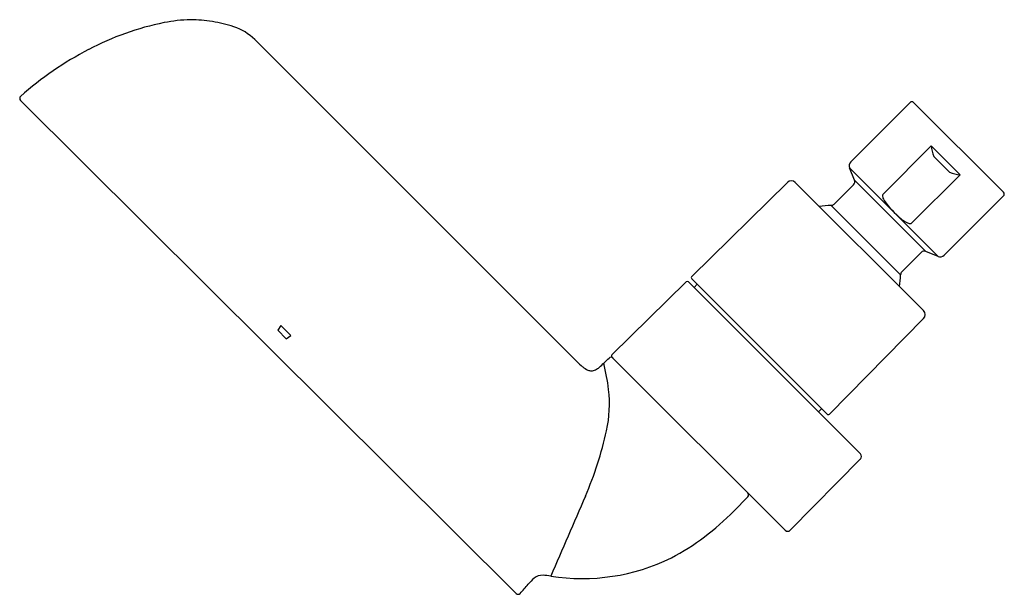
# Model space of a CAD drawing. Extents: x 3739.23 to 3746.12, y 16.05 to 20.07.
import ezdxf

# ---------------------------------------------------------------- set-up
doc = ezdxf.new("R2010")
doc.units = 0
doc.header["$LTSCALE"] = 0.64311
doc.layers.get('0').update_dxf_attribs({"color": 255, "linetype": 'CONTINUOUS'})
doc.layers.get('DEFPOINTS').update_dxf_attribs({"linetype": 'CONTINUOUS'})
doc.styles.get("Standard").update_dxf_attribs({"font": 'txt', "width": 0.8})

msp = doc.modelspace()

# ---------------------------------------------------------------- linework, layer by layer
for p, q in [((3740.8723, 19.9287), (3743.1249, 17.676)), ((3742.701, 16.0521), (3739.2338, 19.5032)), ((3745.0424, 19.0739), (3745.4574, 19.4889)), ((3745.4826, 19.4889), (3746.1116, 18.8599)), ((3745.2685, 18.8477), (3745.6053, 19.1845)), ((3745.6053, 19.1845), (3745.8072, 18.9826)), ((3745.6233, 19.1108), (3745.7335, 19.0006)), ((3745.0686, 18.9459), (3745.0337, 19.0303)), ((3745.0337, 19.0303), (3745.653, 18.411)), ((3745.0686, 18.9459), (3745.5685, 18.4457)), ((3745.8072, 18.9826), (3745.4705, 18.6458)), ((3744.599, 18.9286), (3743.9299, 18.2711)), ((3745.5511, 18.0317), (3744.6545, 18.9284)), ((3744.9262, 18.7772), (3745.0621, 18.9132)), ((3746.1116, 18.8347), (3745.6965, 18.4197)), ((3745.3912, 18.2825), (3744.9054, 18.7685)), ((3745.5359, 18.4394), (3745.4, 18.3035)), ((3745.653, 18.411), (3745.5685, 18.4457)), ((3743.8918, 18.2332), (3743.3719, 17.7213)), ((3745.1107, 17.0286), (3743.9062, 18.2331)), ((3743.9298, 18.2544), (3744.8771, 17.3071)), ((3743.9682, 18.216), (3743.946, 18.1933)), ((3741.0552, 17.9275), (3741.0334, 17.894)), ((3741.1253, 17.8573), (3741.0552, 17.9275)), ((3744.8938, 17.3072), (3745.5514, 17.9763)), ((3741.0334, 17.894), (3741.0918, 17.8356)), ((3741.0918, 17.8356), (3741.1253, 17.8573)), ((3743.3718, 17.7068), (3744.5842, 16.4945)), ((3744.8387, 17.3455), (3744.816, 17.3233)), ((3744.6197, 16.4946), (3745.111, 16.9934)), ((3744.2244, 16.6288), (3744.3225, 16.7286))]:
    msp.add_line(p, q)
for centre, radius, start, end in [((3740.6171, 18.1544), 1.9306, 101.32111, 118.00328), ((3740.4622, 18.8784), 1.1904, 91.82359, 100.851), ((3740.4054, 18.999), 1.0694, 80.82054, 88.98454), ((3740.427, 19.1025), 0.9637, 71.85444, 81.10513), ((3740.6137, 19.6724), 0.364, 44.74576, 71.85444), ((3740.7568, 17.8275), 2.2851, 117.24764, 131.78086), ((3739.2477, 19.5171), 0.0197, 132.87478, 225), ((3745.47, 19.4763), 0.0178, 45.00016, 135), ((3745.9139, 19.221), 0.3108, 186.73552, 200.76092), ((3745.0706, 19.0456), 0.04, 135, 202.5), ((3745.0409, 18.9344), 0.03, 315, 22.5), ((3745.8437, 19.2912), 0.3108, 249.24, 263.26419), ((3744.6266, 18.9006), 0.0394, 45, 134.5), ((3745.3001, 18.8356), 0.0358, 174.14217, 197.58222), ((3745.2792, 18.8376), 0.0147, 136.48371, 173.54002), ((3745.3638, 18.8555), 0.1025, 197.40548, 211.76149), ((3746.099, 18.8473), 0.0178, 314.99165, 45.00016), ((3744.9142, 18.2646), 0.504, 90.99844, 100.46297), ((3744.905, 18.7985), 0.03, 270.87248, 315), ((3745.7952, 19.1668), 0.6343, 215.16465, 230.80579), ((3745.5078, 18.8018), 0.17, 228.12035, 242.79049), ((3745.4806, 18.7489), 0.1105, 242.79049, 254.59613), ((3745.4579, 18.6664), 0.0249, 254.59613, 286.32841), ((3745.4613, 18.655), 0.013, 286.32841, 315), ((3745.557, 18.4176), 0.0304, 67.69183, 133.92864), ((3745.6682, 18.448), 0.0401, 247.69183, 314.99165), ((3743.9382, 18.2627), 0.0118, 134.50002, 224.99999), ((3744.9126, 18.29), 0.4787, 349.17823, 359.12752), ((3745.4212, 18.2823), 0.03, 135, 179.12752), ((3743.899, 18.2259), 0.0102, 45, 134.55), ((3745.5233, 18.0039), 0.0394, 315.5, 45), ((3743.3652, 17.6856), 0.0197, 44.98379, 134.49922), ((3743.3791, 17.7141), 0.0102, 134.55, 225.00034), ((3743.6552, 18.2283), 0.7657, 226.16976, 230.37003), ((3743.2684, 17.7613), 0.1592, 230.37003, 245.8418), ((3742.4768, 18.5561), 1.2241, 311.17124, 315.60345), ((3742.0184, 17.3245), 1.3392, 6.6394, 14.64423), ((3743.2265, 17.6679), 0.0569, 245.8418, 270.46111), ((3743.2264, 17.6788), 0.0678, 270.46111, 296.61045), ((3743.1901, 17.7513), 0.149, 296.61045, 308.40667), ((3742.4835, 17.3786), 0.871, 347.58331, 6.6394), ((3744.8854, 17.3155), 0.0118, 225.02009, 315.5), ((3740.9066, 17.7258), 2.4857, 336.4902, 347.58331), ((3745.0917, 17.0108), 0.026, 317.91019, 43.20403), ((3744.3084, 16.7424), 0.0197, 315.5, 45), ((3834.662, -23.0593), 99.7567, 156.490197, 156.841039), ((3742.9243, 17.9064), 1.8229, 298.25876, 315.5), ((3744.6018, 16.5122), 0.025, 225.00034, 315.42644), ((3743.1628, 17.579), 1.4226, 261.15121, 296.0387), ((3743.0891, 15.8673), 0.3921, 131.90326, 140.58707), ((3742.8861, 16.0849), 0.0947, 88.00103, 128.43596), ((3742.8773, 15.8326), 0.3472, 78.93116, 88.00103), ((3742.7156, 16.0676), 0.0213, 226.83164, 268.19117), ((3742.7132, 16.0699), 0.0237, 274.17939, 312.94575), ((3741.1252, 17.5432), 2.1897, 317.10103, 319.33441)]:
    msp.add_arc(centre, radius, start, end)

# ---------------------------------------------------------------- texts
at = {"layer": 'DEFPOINTS'}
for tag, p, s in [('TRADENAME', (3745.7972, 19.1768), 'STATEMENT'), ('MODELNUMBER', (3745.7972, 19.1784), 'K-20999T'), ('PRODUCT', (3745.7972, 19.1751), 'SHOWERHEAD')]:
    msp.add_attdef(tag, p, s, height=0.001, dxfattribs=at)

doc.saveas('drawing.dxf')
